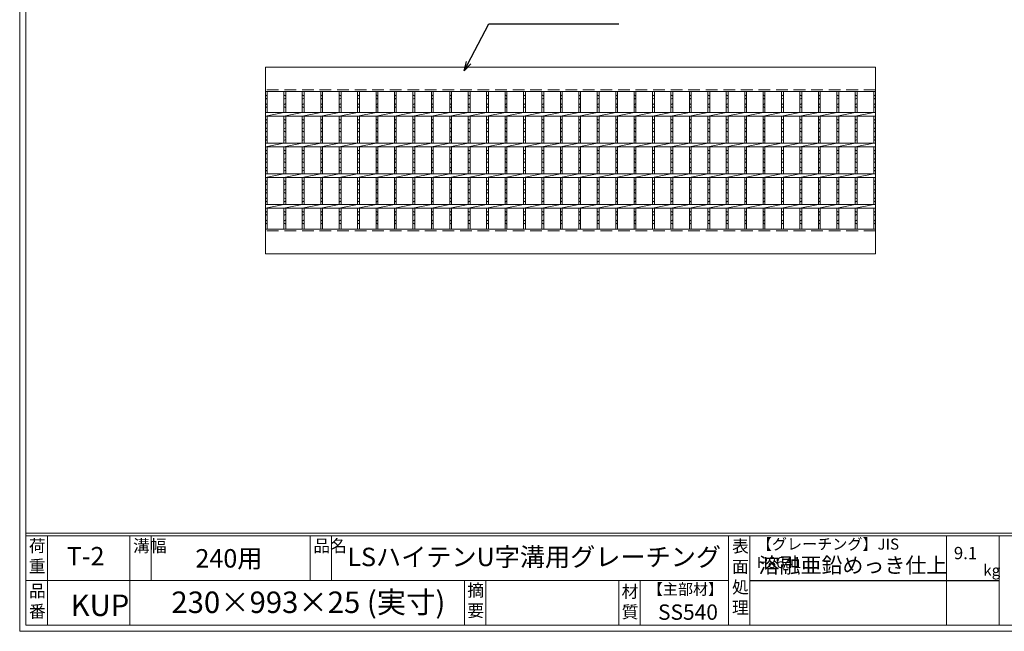
# Model space of a CAD drawing. Units: millimetres. Extents: x 0 to 2790, y 0 to 1973.
# Drawn here: x 0 to 1603, y 0 to 996 of the extents above; entities that cross this region are included whole.
import ezdxf

# ---------------------------------------------------------------- set-up
doc = ezdxf.new("R2010")
doc.units = ezdxf.units.MM
doc.linetypes.add('HIDDEN', pattern=[9.525, 6.35, -3.175])
for name, color, linetype, lineweight in [('エンボス', 4, 'Continuous', 5), ('寸法線', 2, 'Continuous', 9), ('本体', 7, 'Continuous', 13)]:
    doc.layers.add(name, color=color, linetype=linetype, lineweight=lineweight)
doc.layers.add('外枠', color=7, linetype='Continuous')
doc.dimstyles.new('ISO-25', dxfattribs={"dimscale": 10, "dimtxt": 3, "dimasz": 1.5, "dimexe": 1.5, "dimexo": 2, "dimgap": 0.5, "dimtad": 1, "dimdsep": 46, "dimtxsty": 'Standard', "dimblk": 'OPEN30', "dimcen": 2.5, "dimadec": 0, "dimazin": 0, "dimtfac": 1, "dimtmove": 0, "dimatfit": 0, "dimldrblk": 'OPEN30', "dimfxl": 1, "dimarcsym": 0})

# ---------------------------------------------------------------- blocks, each defined once
blk = doc.blocks.new('_Open30')
at = {"color": 0, "linetype": 'ByBlock', "lineweight": -2}
for p, q in [((-1, 0.27), (0, 0)), ((0, 0), (-1, -0.27)), ((0, 0), (-1, 0))]:
    blk.add_line(p, q, dxfattribs=at)

msp = doc.modelspace()

# ---------------------------------------------------------------- linework, layer by layer
at = {"layer": 'エンボス', "linetype": 'Continuous'}
for p, q in [((400, 873.645), (403, 871.645)), ((403, 868.645), (400, 866.645)), ((430, 873.645), (433, 871.645)), ((433, 868.645), (430, 866.645)), ((460, 873.645), (463, 871.645)), ((463, 868.645), (460, 866.645)), ((490, 873.645), (493, 871.645)), ((493, 868.645), (490, 866.645)), ((520, 873.645), (523, 871.645)), ((523, 868.645), (520, 866.645)), ((550, 873.645), (553, 871.645)), ((553, 868.645), (550, 866.645)), ((580, 873.645), (583, 871.645)), ((583, 868.645), (580, 866.645)), ((610, 873.645), (613, 871.645)), ((613, 868.645), (610, 866.645)), ((640, 873.645), (643, 871.645)), ((643, 868.645), (640, 866.645)), ((670, 873.645), (673, 871.645)), ((673, 868.645), (670, 866.645)), ((700, 873.645), (703, 871.645)), ((703, 868.645), (700, 866.645)), ((730, 873.645), (733, 871.645)), ((733, 868.645), (730, 866.645)), ((760, 873.645), (763, 871.645)), ((763, 868.645), (760, 866.645)), ((790, 873.645), (793, 871.645)), ((793, 868.645), (790, 866.645)), ((820, 873.645), (823, 871.645)), ((823, 868.645), (820, 866.645)), ((850, 873.645), (853, 871.645)), ((853, 868.645), (850, 866.645)), ((880, 873.645), (883, 871.645)), ((883, 868.645), (880, 866.645)), ((910, 873.645), (913, 871.645)), ((913, 868.645), (910, 866.645)), ((940, 873.645), (943, 871.645)), ((943, 868.645), (940, 866.645)), ((970, 873.645), (973, 871.645)), ((973, 868.645), (970, 866.645)), ((1000, 873.645), (1003, 871.645)), ((1003, 868.645), (1000, 866.645)), ((1030, 873.645), (1033, 871.645)), ((1033, 868.645), (1030, 866.645)), ((1060, 873.645), (1063, 871.645)), ((1063, 868.645), (1060, 866.645)), ((1090, 873.645), (1093, 871.645)), ((1093, 868.645), (1090, 866.645)), ((1120, 873.645), (1123, 871.645)), ((1123, 868.645), (1120, 866.645)), ((1150, 873.645), (1153, 871.645)), ((1153, 868.645), (1150, 866.645)), ((1180, 873.645), (1183, 871.645)), ((1183, 868.645), (1180, 866.645)), ((1210, 873.645), (1213, 871.645)), ((1213, 868.645), (1210, 866.645)), ((1240, 873.645), (1243, 871.645)), ((1243, 868.645), (1240, 866.645)), ((1270, 873.645), (1273, 871.645)), ((1273, 868.645), (1270, 866.645)), ((1300, 873.645), (1303, 871.645)), ((1303, 868.645), (1300, 866.645)), ((1330, 873.645), (1333, 871.645)), ((1333, 868.645), (1330, 866.645)), ((1360, 873.645), (1363, 871.645)), ((1363, 868.645), (1360, 866.645)), ((1390, 873.645), (1393, 871.645)), ((1393, 868.645), (1390, 866.645)), ((400, 857.645), (403, 859.645)), ((403, 852.645), (400, 854.645)), ((430, 857.645), (433, 859.645)), ((433, 852.645), (430, 854.645)), ((460, 857.645), (463, 859.645)), ((463, 852.645), (460, 854.645)), ((490, 857.645), (493, 859.645)), ((493, 852.645), (490, 854.645)), ((520, 857.645), (523, 859.645)), ((523, 852.645), (520, 854.645)), ((550, 857.645), (553, 859.645)), ((553, 852.645), (550, 854.645)), ((580, 857.645), (583, 859.645)), ((583, 852.645), (580, 854.645)), ((610, 857.645), (613, 859.645)), ((613, 852.645), (610, 854.645)), ((640, 857.645), (643, 859.645)), ((643, 852.645), (640, 854.645)), ((670, 857.645), (673, 859.645)), ((673, 852.645), (670, 854.645)), ((700, 857.645), (703, 859.645)), ((703, 852.645), (700, 854.645)), ((730, 857.645), (733, 859.645)), ((733, 852.645), (730, 854.645)), ((760, 857.645), (763, 859.645)), ((763, 852.645), (760, 854.645)), ((790, 857.645), (793, 859.645)), ((793, 852.645), (790, 854.645)), ((820, 857.645), (823, 859.645)), ((823, 852.645), (820, 854.645)), ((850, 857.645), (853, 859.645)), ((853, 852.645), (850, 854.645)), ((880, 857.645), (883, 859.645)), ((883, 852.645), (880, 854.645)), ((910, 857.645), (913, 859.645)), ((913, 852.645), (910, 854.645)), ((940, 857.645), (943, 859.645)), ((943, 852.645), (940, 854.645)), ((970, 857.645), (973, 859.645)), ((973, 852.645), (970, 854.645)), ((1000, 857.645), (1003, 859.645)), ((1003, 852.645), (1000, 854.645)), ((1030, 857.645), (1033, 859.645)), ((1033, 852.645), (1030, 854.645)), ((1060, 857.645), (1063, 859.645)), ((1063, 852.645), (1060, 854.645)), ((1090, 857.645), (1093, 859.645)), ((1093, 852.645), (1090, 854.645)), ((1120, 857.645), (1123, 859.645)), ((1123, 852.645), (1120, 854.645)), ((1150, 857.645), (1153, 859.645)), ((1153, 852.645), (1150, 854.645)), ((1180, 857.645), (1183, 859.645)), ((1183, 852.645), (1180, 854.645)), ((1210, 857.645), (1213, 859.645)), ((1213, 852.645), (1210, 854.645)), ((1240, 857.645), (1243, 859.645)), ((1243, 852.645), (1240, 854.645)), ((1270, 857.645), (1273, 859.645)), ((1273, 852.645), (1270, 854.645)), ((1300, 857.645), (1303, 859.645)), ((1303, 852.645), (1300, 854.645)), ((1330, 857.645), (1333, 859.645)), ((1333, 852.645), (1330, 854.645)), ((1360, 857.645), (1363, 859.645)), ((1363, 852.645), (1360, 854.645)), ((1390, 857.645), (1393, 859.645)), ((1393, 852.645), (1390, 854.645)), ((400, 834.211), (403, 832.211)), ((430, 834.211), (433, 832.211)), ((460, 834.211), (463, 832.211)), ((490, 834.211), (493, 832.211)), ((520, 834.211), (523, 832.211)), ((550, 834.211), (553, 832.211)), ((580, 834.211), (583, 832.211)), ((610, 834.211), (613, 832.211)), ((640, 834.211), (643, 832.211)), ((670, 834.211), (673, 832.211)), ((700, 834.211), (703, 832.211)), ((730, 834.211), (733, 832.211)), ((760, 834.211), (763, 832.211)), ((790, 834.211), (793, 832.211)), ((820, 834.211), (823, 832.211)), ((850, 834.211), (853, 832.211)), ((880, 834.211), (883, 832.211)), ((910, 834.211), (913, 832.211)), ((940, 834.211), (943, 832.211)), ((970, 834.211), (973, 832.211)), ((1000, 834.211), (1003, 832.211)), ((1030, 834.211), (1033, 832.211)), ((1060, 834.211), (1063, 832.211)), ((1090, 834.211), (1093, 832.211)), ((1120, 834.211), (1123, 832.211)), ((1150, 834.211), (1153, 832.211)), ((1180, 834.211), (1183, 832.211)), ((1210, 834.211), (1213, 832.211)), ((1240, 834.211), (1243, 832.211)), ((1270, 834.211), (1273, 832.211)), ((1300, 834.211), (1303, 832.211)), ((1330, 834.211), (1333, 832.211)), ((1360, 834.211), (1363, 832.211)), ((1390, 834.211), (1393, 832.211)), ((403, 829.211), (400, 827.211)), ((400, 818.211), (403, 820.211)), ((433, 829.211), (430, 827.211)), ((430, 818.211), (433, 820.211)), ((463, 829.211), (460, 827.211)), ((460, 818.211), (463, 820.211)), ((493, 829.211), (490, 827.211)), ((490, 818.211), (493, 820.211)), ((523, 829.211), (520, 827.211)), ((520, 818.211), (523, 820.211)), ((553, 829.211), (550, 827.211)), ((550, 818.211), (553, 820.211)), ((583, 829.211), (580, 827.211)), ((580, 818.211), (583, 820.211)), ((613, 829.211), (610, 827.211)), ((610, 818.211), (613, 820.211)), ((643, 829.211), (640, 827.211)), ((640, 818.211), (643, 820.211)), ((673, 829.211), (670, 827.211)), ((670, 818.211), (673, 820.211)), ((703, 829.211), (700, 827.211)), ((700, 818.211), (703, 820.211)), ((733, 829.211), (730, 827.211)), ((730, 818.211), (733, 820.211)), ((763, 829.211), (760, 827.211)), ((760, 818.211), (763, 820.211)), ((793, 829.211), (790, 827.211)), ((790, 818.211), (793, 820.211)), ((823, 829.211), (820, 827.211)), ((820, 818.211), (823, 820.211)), ((853, 829.211), (850, 827.211)), ((850, 818.211), (853, 820.211)), ((883, 829.211), (880, 827.211)), ((880, 818.211), (883, 820.211)), ((913, 829.211), (910, 827.211)), ((910, 818.211), (913, 820.211)), ((943, 829.211), (940, 827.211)), ((940, 818.211), (943, 820.211)), ((973, 829.211), (970, 827.211)), ((970, 818.211), (973, 820.211)), ((1003, 829.211), (1000, 827.211)), ((1000, 818.211), (1003, 820.211)), ((1033, 829.211), (1030, 827.211)), ((1030, 818.211), (1033, 820.211)), ((1063, 829.211), (1060, 827.211)), ((1060, 818.211), (1063, 820.211)), ((1093, 829.211), (1090, 827.211)), ((1090, 818.211), (1093, 820.211)), ((1123, 829.211), (1120, 827.211)), ((1120, 818.211), (1123, 820.211)), ((1153, 829.211), (1150, 827.211)), ((1150, 818.211), (1153, 820.211)), ((1183, 829.211), (1180, 827.211)), ((1180, 818.211), (1183, 820.211)), ((1213, 829.211), (1210, 827.211)), ((1210, 818.211), (1213, 820.211)), ((1243, 829.211), (1240, 827.211)), ((1240, 818.211), (1243, 820.211)), ((1273, 829.211), (1270, 827.211)), ((1270, 818.211), (1273, 820.211)), ((1303, 829.211), (1300, 827.211)), ((1300, 818.211), (1303, 820.211)), ((1333, 829.211), (1330, 827.211)), ((1330, 818.211), (1333, 820.211)), ((1363, 829.211), (1360, 827.211)), ((1360, 818.211), (1363, 820.211)), ((1393, 829.211), (1390, 827.211)), ((1390, 818.211), (1393, 820.211)), ((403, 813.211), (400, 815.211)), ((400, 806.211), (403, 804.211)), ((433, 813.211), (430, 815.211)), ((430, 806.211), (433, 804.211)), ((463, 813.211), (460, 815.211)), ((460, 806.211), (463, 804.211)), ((493, 813.211), (490, 815.211)), ((490, 806.211), (493, 804.211)), ((523, 813.211), (520, 815.211)), ((520, 806.211), (523, 804.211)), ((553, 813.211), (550, 815.211)), ((550, 806.211), (553, 804.211)), ((583, 813.211), (580, 815.211)), ((580, 806.211), (583, 804.211)), ((613, 813.211), (610, 815.211)), ((610, 806.211), (613, 804.211)), ((643, 813.211), (640, 815.211)), ((640, 806.211), (643, 804.211)), ((673, 813.211), (670, 815.211)), ((670, 806.211), (673, 804.211)), ((703, 813.211), (700, 815.211)), ((700, 806.211), (703, 804.211)), ((733, 813.211), (730, 815.211)), ((730, 806.211), (733, 804.211)), ((763, 813.211), (760, 815.211)), ((760, 806.211), (763, 804.211)), ((793, 813.211), (790, 815.211)), ((790, 806.211), (793, 804.211)), ((823, 813.211), (820, 815.211)), ((820, 806.211), (823, 804.211)), ((853, 813.211), (850, 815.211)), ((850, 806.211), (853, 804.211)), ((883, 813.211), (880, 815.211)), ((880, 806.211), (883, 804.211)), ((913, 813.211), (910, 815.211)), ((910, 806.211), (913, 804.211)), ((943, 813.211), (940, 815.211)), ((940, 806.211), (943, 804.211)), ((973, 813.211), (970, 815.211)), ((970, 806.211), (973, 804.211)), ((1003, 813.211), (1000, 815.211)), ((1000, 806.211), (1003, 804.211)), ((1033, 813.211), (1030, 815.211)), ((1030, 806.211), (1033, 804.211)), ((1063, 813.211), (1060, 815.211)), ((1060, 806.211), (1063, 804.211)), ((1093, 813.211), (1090, 815.211)), ((1090, 806.211), (1093, 804.211)), ((1123, 813.211), (1120, 815.211)), ((1120, 806.211), (1123, 804.211)), ((1153, 813.211), (1150, 815.211)), ((1150, 806.211), (1153, 804.211)), ((1183, 813.211), (1180, 815.211)), ((1180, 806.211), (1183, 804.211)), ((1213, 813.211), (1210, 815.211)), ((1210, 806.211), (1213, 804.211)), ((1243, 813.211), (1240, 815.211)), ((1240, 806.211), (1243, 804.211)), ((1273, 813.211), (1270, 815.211)), ((1270, 806.211), (1273, 804.211)), ((1303, 813.211), (1300, 815.211)), ((1300, 806.211), (1303, 804.211)), ((1333, 813.211), (1330, 815.211)), ((1330, 806.211), (1333, 804.211)), ((1363, 813.211), (1360, 815.211)), ((1360, 806.211), (1363, 804.211)), ((1393, 813.211), (1390, 815.211)), ((1390, 806.211), (1393, 804.211)), ((403, 801.211), (400, 799.211)), ((433, 801.211), (430, 799.211)), ((463, 801.211), (460, 799.211)), ((493, 801.211), (490, 799.211)), ((523, 801.211), (520, 799.211)), ((553, 801.211), (550, 799.211)), ((583, 801.211), (580, 799.211)), ((613, 801.211), (610, 799.211)), ((643, 801.211), (640, 799.211)), ((673, 801.211), (670, 799.211)), ((703, 801.211), (700, 799.211)), ((733, 801.211), (730, 799.211)), ((763, 801.211), (760, 799.211)), ((793, 801.211), (790, 799.211)), ((823, 801.211), (820, 799.211)), ((853, 801.211), (850, 799.211)), ((883, 801.211), (880, 799.211)), ((913, 801.211), (910, 799.211)), ((943, 801.211), (940, 799.211)), ((973, 801.211), (970, 799.211)), ((1003, 801.211), (1000, 799.211)), ((1033, 801.211), (1030, 799.211)), ((1063, 801.211), (1060, 799.211)), ((1093, 801.211), (1090, 799.211)), ((1123, 801.211), (1120, 799.211)), ((1153, 801.211), (1150, 799.211)), ((1183, 801.211), (1180, 799.211)), ((1213, 801.211), (1210, 799.211)), ((1243, 801.211), (1240, 799.211)), ((1273, 801.211), (1270, 799.211)), ((1303, 801.211), (1300, 799.211)), ((1333, 801.211), (1330, 799.211)), ((1363, 801.211), (1360, 799.211)), ((1393, 801.211), (1390, 799.211)), ((400, 784.211), (403, 782.211)), ((403, 779.211), (400, 777.211)), ((400, 768.211), (403, 770.211)), ((430, 784.211), (433, 782.211)), ((433, 779.211), (430, 777.211)), ((430, 768.211), (433, 770.211)), ((460, 784.211), (463, 782.211)), ((463, 779.211), (460, 777.211)), ((460, 768.211), (463, 770.211)), ((490, 784.211), (493, 782.211)), ((493, 779.211), (490, 777.211)), ((490, 768.211), (493, 770.211)), ((520, 784.211), (523, 782.211)), ((523, 779.211), (520, 777.211)), ((520, 768.211), (523, 770.211)), ((550, 784.211), (553, 782.211)), ((553, 779.211), (550, 777.211)), ((550, 768.211), (553, 770.211)), ((580, 784.211), (583, 782.211)), ((583, 779.211), (580, 777.211)), ((580, 768.211), (583, 770.211)), ((610, 784.211), (613, 782.211)), ((613, 779.211), (610, 777.211)), ((610, 768.211), (613, 770.211)), ((640, 784.211), (643, 782.211)), ((643, 779.211), (640, 777.211)), ((640, 768.211), (643, 770.211)), ((670, 784.211), (673, 782.211)), ((673, 779.211), (670, 777.211)), ((670, 768.211), (673, 770.211)), ((700, 784.211), (703, 782.211)), ((703, 779.211), (700, 777.211)), ((700, 768.211), (703, 770.211)), ((730, 784.211), (733, 782.211)), ((733, 779.211), (730, 777.211)), ((730, 768.211), (733, 770.211)), ((760, 784.211), (763, 782.211)), ((763, 779.211), (760, 777.211)), ((760, 768.211), (763, 770.211)), ((790, 784.211), (793, 782.211)), ((793, 779.211), (790, 777.211)), ((790, 768.211), (793, 770.211)), ((820, 784.211), (823, 782.211)), ((823, 779.211), (820, 777.211)), ((820, 768.211), (823, 770.211)), ((850, 784.211), (853, 782.211)), ((853, 779.211), (850, 777.211)), ((850, 768.211), (853, 770.211)), ((880, 784.211), (883, 782.211)), ((883, 779.211), (880, 777.211)), ((880, 768.211), (883, 770.211)), ((910, 784.211), (913, 782.211)), ((913, 779.211), (910, 777.211)), ((910, 768.211), (913, 770.211)), ((940, 784.211), (943, 782.211)), ((943, 779.211), (940, 777.211)), ((940, 768.211), (943, 770.211)), ((970, 784.211), (973, 782.211)), ((973, 779.211), (970, 777.211)), ((970, 768.211), (973, 770.211)), ((1000, 784.211), (1003, 782.211)), ((1003, 779.211), (1000, 777.211)), ((1000, 768.211), (1003, 770.211)), ((1030, 784.211), (1033, 782.211)), ((1033, 779.211), (1030, 777.211)), ((1030, 768.211), (1033, 770.211)), ((1060, 784.211), (1063, 782.211)), ((1063, 779.211), (1060, 777.211)), ((1060, 768.211), (1063, 770.211)), ((1090, 784.211), (1093, 782.211)), ((1093, 779.211), (1090, 777.211)), ((1090, 768.211), (1093, 770.211)), ((1120, 784.211), (1123, 782.211)), ((1123, 779.211), (1120, 777.211)), ((1120, 768.211), (1123, 770.211)), ((1150, 784.211), (1153, 782.211)), ((1153, 779.211), (1150, 777.211)), ((1150, 768.211), (1153, 770.211)), ((1180, 784.211), (1183, 782.211)), ((1183, 779.211), (1180, 777.211)), ((1180, 768.211), (1183, 770.211)), ((1210, 784.211), (1213, 782.211)), ((1213, 779.211), (1210, 777.211)), ((1210, 768.211), (1213, 770.211)), ((1240, 784.211), (1243, 782.211)), ((1243, 779.211), (1240, 777.211)), ((1240, 768.211), (1243, 770.211)), ((1270, 784.211), (1273, 782.211)), ((1273, 779.211), (1270, 777.211)), ((1270, 768.211), (1273, 770.211)), ((1300, 784.211), (1303, 782.211)), ((1303, 779.211), (1300, 777.211)), ((1300, 768.211), (1303, 770.211)), ((1330, 784.211), (1333, 782.211)), ((1333, 779.211), (1330, 777.211)), ((1330, 768.211), (1333, 770.211)), ((1360, 784.211), (1363, 782.211)), ((1363, 779.211), (1360, 777.211)), ((1360, 768.211), (1363, 770.211)), ((1390, 784.211), (1393, 782.211)), ((1393, 779.211), (1390, 777.211)), ((1390, 768.211), (1393, 770.211)), ((403, 763.211), (400, 765.211)), ((400, 756.211), (403, 754.211)), ((433, 763.211), (430, 765.211)), ((430, 756.211), (433, 754.211)), ((463, 763.211), (460, 765.211)), ((460, 756.211), (463, 754.211)), ((493, 763.211), (490, 765.211)), ((490, 756.211), (493, 754.211)), ((523, 763.211), (520, 765.211)), ((520, 756.211), (523, 754.211)), ((553, 763.211), (550, 765.211)), ((550, 756.211), (553, 754.211)), ((583, 763.211), (580, 765.211)), ((580, 756.211), (583, 754.211)), ((613, 763.211), (610, 765.211)), ((610, 756.211), (613, 754.211)), ((643, 763.211), (640, 765.211)), ((640, 756.211), (643, 754.211)), ((673, 763.211), (670, 765.211)), ((670, 756.211), (673, 754.211)), ((703, 763.211), (700, 765.211)), ((700, 756.211), (703, 754.211)), ((733, 763.211), (730, 765.211)), ((730, 756.211), (733, 754.211)), ((763, 763.211), (760, 765.211)), ((760, 756.211), (763, 754.211)), ((793, 763.211), (790, 765.211)), ((790, 756.211), (793, 754.211)), ((823, 763.211), (820, 765.211)), ((820, 756.211), (823, 754.211)), ((853, 763.211), (850, 765.211)), ((850, 756.211), (853, 754.211)), ((883, 763.211), (880, 765.211)), ((880, 756.211), (883, 754.211)), ((913, 763.211), (910, 765.211)), ((910, 756.211), (913, 754.211)), ((943, 763.211), (940, 765.211)), ((940, 756.211), (943, 754.211)), ((973, 763.211), (970, 765.211)), ((970, 756.211), (973, 754.211)), ((1003, 763.211), (1000, 765.211)), ((1000, 756.211), (1003, 754.211)), ((1033, 763.211), (1030, 765.211)), ((1030, 756.211), (1033, 754.211)), ((1063, 763.211), (1060, 765.211)), ((1060, 756.211), (1063, 754.211)), ((1093, 763.211), (1090, 765.211)), ((1090, 756.211), (1093, 754.211)), ((1123, 763.211), (1120, 765.211)), ((1120, 756.211), (1123, 754.211)), ((1153, 763.211), (1150, 765.211)), ((1150, 756.211), (1153, 754.211)), ((1183, 763.211), (1180, 765.211)), ((1180, 756.211), (1183, 754.211)), ((1213, 763.211), (1210, 765.211)), ((1210, 756.211), (1213, 754.211)), ((1243, 763.211), (1240, 765.211)), ((1240, 756.211), (1243, 754.211)), ((1273, 763.211), (1270, 765.211)), ((1270, 756.211), (1273, 754.211)), ((1303, 763.211), (1300, 765.211)), ((1300, 756.211), (1303, 754.211)), ((1333, 763.211), (1330, 765.211)), ((1330, 756.211), (1333, 754.211)), ((1363, 763.211), (1360, 765.211)), ((1360, 756.211), (1363, 754.211)), ((1393, 763.211), (1390, 765.211)), ((1390, 756.211), (1393, 754.211)), ((403, 751.211), (400, 749.211)), ((433, 751.211), (430, 749.211)), ((463, 751.211), (460, 749.211)), ((493, 751.211), (490, 749.211)), ((523, 751.211), (520, 749.211)), ((553, 751.211), (550, 749.211)), ((583, 751.211), (580, 749.211)), ((613, 751.211), (610, 749.211)), ((643, 751.211), (640, 749.211)), ((673, 751.211), (670, 749.211)), ((703, 751.211), (700, 749.211)), ((733, 751.211), (730, 749.211)), ((763, 751.211), (760, 749.211)), ((793, 751.211), (790, 749.211)), ((823, 751.211), (820, 749.211)), ((853, 751.211), (850, 749.211)), ((883, 751.211), (880, 749.211)), ((913, 751.211), (910, 749.211)), ((943, 751.211), (940, 749.211)), ((973, 751.211), (970, 749.211)), ((1003, 751.211), (1000, 749.211)), ((1033, 751.211), (1030, 749.211)), ((1063, 751.211), (1060, 749.211)), ((1093, 751.211), (1090, 749.211)), ((1123, 751.211), (1120, 749.211)), ((1153, 751.211), (1150, 749.211)), ((1183, 751.211), (1180, 749.211)), ((1213, 751.211), (1210, 749.211)), ((1243, 751.211), (1240, 749.211)), ((1273, 751.211), (1270, 749.211)), ((1303, 751.211), (1300, 749.211)), ((1333, 751.211), (1330, 749.211)), ((1363, 751.211), (1360, 749.211)), ((1393, 751.211), (1390, 749.211)), ((400, 734.211), (403, 732.211)), ((403, 729.211), (400, 727.211)), ((430, 734.211), (433, 732.211)), ((433, 729.211), (430, 727.211)), ((460, 734.211), (463, 732.211)), ((463, 729.211), (460, 727.211)), ((490, 734.211), (493, 732.211)), ((493, 729.211), (490, 727.211)), ((520, 734.211), (523, 732.211)), ((523, 729.211), (520, 727.211)), ((550, 734.211), (553, 732.211)), ((553, 729.211), (550, 727.211)), ((580, 734.211), (583, 732.211)), ((583, 729.211), (580, 727.211)), ((610, 734.211), (613, 732.211)), ((613, 729.211), (610, 727.211)), ((640, 734.211), (643, 732.211)), ((643, 729.211), (640, 727.211)), ((670, 734.211), (673, 732.211)), ((673, 729.211), (670, 727.211)), ((700, 734.211), (703, 732.211)), ((703, 729.211), (700, 727.211)), ((730, 734.211), (733, 732.211)), ((733, 729.211), (730, 727.211)), ((760, 734.211), (763, 732.211)), ((763, 729.211), (760, 727.211)), ((790, 734.211), (793, 732.211)), ((793, 729.211), (790, 727.211)), ((820, 734.211), (823, 732.211)), ((823, 729.211), (820, 727.211)), ((850, 734.211), (853, 732.211)), ((853, 729.211), (850, 727.211)), ((880, 734.211), (883, 732.211)), ((883, 729.211), (880, 727.211)), ((910, 734.211), (913, 732.211)), ((913, 729.211), (910, 727.211)), ((940, 734.211), (943, 732.211)), ((943, 729.211), (940, 727.211)), ((970, 734.211), (973, 732.211)), ((973, 729.211), (970, 727.211)), ((1000, 734.211), (1003, 732.211)), ((1003, 729.211), (1000, 727.211)), ((1030, 734.211), (1033, 732.211)), ((1033, 729.211), (1030, 727.211)), ((1060, 734.211), (1063, 732.211)), ((1063, 729.211), (1060, 727.211)), ((1090, 734.211), (1093, 732.211)), ((1093, 729.211), (1090, 727.211)), ((1120, 734.211), (1123, 732.211)), ((1123, 729.211), (1120, 727.211)), ((1150, 734.211), (1153, 732.211)), ((1153, 729.211), (1150, 727.211)), ((1180, 734.211), (1183, 732.211)), ((1183, 729.211), (1180, 727.211)), ((1210, 734.211), (1213, 732.211)), ((1213, 729.211), (1210, 727.211)), ((1240, 734.211), (1243, 732.211)), ((1243, 729.211), (1240, 727.211)), ((1270, 734.211), (1273, 732.211)), ((1273, 729.211), (1270, 727.211)), ((1300, 734.211), (1303, 732.211)), ((1303, 729.211), (1300, 727.211)), ((1330, 734.211), (1333, 732.211)), ((1333, 729.211), (1330, 727.211)), ((1360, 734.211), (1363, 732.211)), ((1363, 729.211), (1360, 727.211)), ((1390, 734.211), (1393, 732.211)), ((1393, 729.211), (1390, 727.211)), ((400, 718.211), (403, 720.211)), ((403, 713.211), (400, 715.211)), ((400, 706.211), (403, 704.211)), ((430, 718.211), (433, 720.211)), ((433, 713.211), (430, 715.211)), ((430, 706.211), (433, 704.211)), ((460, 718.211), (463, 720.211)), ((463, 713.211), (460, 715.211)), ((460, 706.211), (463, 704.211)), ((490, 718.211), (493, 720.211)), ((493, 713.211), (490, 715.211)), ((490, 706.211), (493, 704.211)), ((520, 718.211), (523, 720.211)), ((523, 713.211), (520, 715.211)), ((520, 706.211), (523, 704.211)), ((550, 718.211), (553, 720.211)), ((553, 713.211), (550, 715.211)), ((550, 706.211), (553, 704.211)), ((580, 718.211), (583, 720.211)), ((583, 713.211), (580, 715.211)), ((580, 706.211), (583, 704.211)), ((610, 718.211), (613, 720.211)), ((613, 713.211), (610, 715.211)), ((610, 706.211), (613, 704.211)), ((640, 718.211), (643, 720.211)), ((643, 713.211), (640, 715.211)), ((640, 706.211), (643, 704.211)), ((670, 718.211), (673, 720.211)), ((673, 713.211), (670, 715.211)), ((670, 706.211), (673, 704.211)), ((700, 718.211), (703, 720.211)), ((703, 713.211), (700, 715.211)), ((700, 706.211), (703, 704.211)), ((730, 718.211), (733, 720.211)), ((733, 713.211), (730, 715.211)), ((730, 706.211), (733, 704.211)), ((760, 718.211), (763, 720.211)), ((763, 713.211), (760, 715.211)), ((760, 706.211), (763, 704.211)), ((790, 718.211), (793, 720.211)), ((793, 713.211), (790, 715.211)), ((790, 706.211), (793, 704.211)), ((820, 718.211), (823, 720.211)), ((823, 713.211), (820, 715.211)), ((820, 706.211), (823, 704.211)), ((850, 718.211), (853, 720.211)), ((853, 713.211), (850, 715.211)), ((850, 706.211), (853, 704.211)), ((880, 718.211), (883, 720.211)), ((883, 713.211), (880, 715.211)), ((880, 706.211), (883, 704.211)), ((910, 718.211), (913, 720.211)), ((913, 713.211), (910, 715.211)), ((910, 706.211), (913, 704.211)), ((940, 718.211), (943, 720.211)), ((943, 713.211), (940, 715.211)), ((940, 706.211), (943, 704.211)), ((970, 718.211), (973, 720.211)), ((973, 713.211), (970, 715.211)), ((970, 706.211), (973, 704.211)), ((1000, 718.211), (1003, 720.211)), ((1003, 713.211), (1000, 715.211)), ((1000, 706.211), (1003, 704.211)), ((1030, 718.211), (1033, 720.211)), ((1033, 713.211), (1030, 715.211)), ((1030, 706.211), (1033, 704.211)), ((1060, 718.211), (1063, 720.211)), ((1063, 713.211), (1060, 715.211)), ((1060, 706.211), (1063, 704.211)), ((1090, 718.211), (1093, 720.211)), ((1093, 713.211), (1090, 715.211)), ((1090, 706.211), (1093, 704.211)), ((1120, 718.211), (1123, 720.211)), ((1123, 713.211), (1120, 715.211)), ((1120, 706.211), (1123, 704.211)), ((1150, 718.211), (1153, 720.211)), ((1153, 713.211), (1150, 715.211)), ((1150, 706.211), (1153, 704.211)), ((1180, 718.211), (1183, 720.211)), ((1183, 713.211), (1180, 715.211)), ((1180, 706.211), (1183, 704.211)), ((1210, 718.211), (1213, 720.211)), ((1213, 713.211), (1210, 715.211)), ((1210, 706.211), (1213, 704.211)), ((1240, 718.211), (1243, 720.211)), ((1243, 713.211), (1240, 715.211)), ((1240, 706.211), (1243, 704.211)), ((1270, 718.211), (1273, 720.211)), ((1273, 713.211), (1270, 715.211)), ((1270, 706.211), (1273, 704.211)), ((1300, 718.211), (1303, 720.211)), ((1303, 713.211), (1300, 715.211)), ((1300, 706.211), (1303, 704.211)), ((1330, 718.211), (1333, 720.211)), ((1333, 713.211), (1330, 715.211)), ((1330, 706.211), (1333, 704.211)), ((1360, 718.211), (1363, 720.211)), ((1363, 713.211), (1360, 715.211)), ((1360, 706.211), (1363, 704.211)), ((1390, 718.211), (1393, 720.211)), ((1393, 713.211), (1390, 715.211)), ((1390, 706.211), (1393, 704.211)), ((403, 701.211), (400, 699.211)), ((433, 701.211), (430, 699.211)), ((463, 701.211), (460, 699.211)), ((493, 701.211), (490, 699.211)), ((523, 701.211), (520, 699.211)), ((553, 701.211), (550, 699.211)), ((583, 701.211), (580, 699.211)), ((613, 701.211), (610, 699.211)), ((643, 701.211), (640, 699.211)), ((673, 701.211), (670, 699.211)), ((703, 701.211), (700, 699.211)), ((733, 701.211), (730, 699.211)), ((763, 701.211), (760, 699.211)), ((793, 701.211), (790, 699.211)), ((823, 701.211), (820, 699.211)), ((853, 701.211), (850, 699.211)), ((883, 701.211), (880, 699.211)), ((913, 701.211), (910, 699.211)), ((943, 701.211), (940, 699.211)), ((973, 701.211), (970, 699.211)), ((1003, 701.211), (1000, 699.211)), ((1033, 701.211), (1030, 699.211)), ((1063, 701.211), (1060, 699.211)), ((1093, 701.211), (1090, 699.211)), ((1123, 701.211), (1120, 699.211)), ((1153, 701.211), (1150, 699.211)), ((1183, 701.211), (1180, 699.211)), ((1213, 701.211), (1210, 699.211)), ((1243, 701.211), (1240, 699.211)), ((1273, 701.211), (1270, 699.211)), ((1303, 701.211), (1300, 699.211)), ((1333, 701.211), (1330, 699.211)), ((1363, 701.211), (1360, 699.211)), ((1393, 701.211), (1390, 699.211)), ((400, 684.211), (403, 682.211)), ((403, 679.211), (400, 677.211)), ((430, 684.211), (433, 682.211)), ((433, 679.211), (430, 677.211)), ((460, 684.211), (463, 682.211)), ((463, 679.211), (460, 677.211)), ((490, 684.211), (493, 682.211)), ((493, 679.211), (490, 677.211)), ((520, 684.211), (523, 682.211)), ((523, 679.211), (520, 677.211)), ((550, 684.211), (553, 682.211)), ((553, 679.211), (550, 677.211)), ((580, 684.211), (583, 682.211)), ((583, 679.211), (580, 677.211)), ((610, 684.211), (613, 682.211)), ((613, 679.211), (610, 677.211)), ((640, 684.211), (643, 682.211)), ((643, 679.211), (640, 677.211)), ((670, 684.211), (673, 682.211)), ((673, 679.211), (670, 677.211)), ((700, 684.211), (703, 682.211)), ((703, 679.211), (700, 677.211)), ((730, 684.211), (733, 682.211)), ((733, 679.211), (730, 677.211)), ((760, 684.211), (763, 682.211)), ((763, 679.211), (760, 677.211)), ((790, 684.211), (793, 682.211)), ((793, 679.211), (790, 677.211)), ((820, 684.211), (823, 682.211)), ((823, 679.211), (820, 677.211)), ((850, 684.211), (853, 682.211)), ((853, 679.211), (850, 677.211)), ((880, 684.211), (883, 682.211)), ((883, 679.211), (880, 677.211)), ((910, 684.211), (913, 682.211)), ((913, 679.211), (910, 677.211)), ((940, 684.211), (943, 682.211)), ((943, 679.211), (940, 677.211)), ((970, 684.211), (973, 682.211)), ((973, 679.211), (970, 677.211)), ((1000, 684.211), (1003, 682.211)), ((1003, 679.211), (1000, 677.211)), ((1030, 684.211), (1033, 682.211)), ((1033, 679.211), (1030, 677.211)), ((1060, 684.211), (1063, 682.211)), ((1063, 679.211), (1060, 677.211)), ((1090, 684.211), (1093, 682.211)), ((1093, 679.211), (1090, 677.211)), ((1120, 684.211), (1123, 682.211)), ((1123, 679.211), (1120, 677.211)), ((1150, 684.211), (1153, 682.211)), ((1153, 679.211), (1150, 677.211)), ((1180, 684.211), (1183, 682.211)), ((1183, 679.211), (1180, 677.211)), ((1210, 684.211), (1213, 682.211)), ((1213, 679.211), (1210, 677.211)), ((1240, 684.211), (1243, 682.211)), ((1243, 679.211), (1240, 677.211)), ((1270, 684.211), (1273, 682.211)), ((1273, 679.211), (1270, 677.211)), ((1300, 684.211), (1303, 682.211)), ((1303, 679.211), (1300, 677.211)), ((1330, 684.211), (1333, 682.211)), ((1333, 679.211), (1330, 677.211)), ((1360, 684.211), (1363, 682.211)), ((1363, 679.211), (1360, 677.211)), ((1390, 684.211), (1393, 682.211)), ((1393, 679.211), (1390, 677.211)), ((400, 668.211), (403, 670.211)), ((403, 663.211), (400, 665.211)), ((430, 668.211), (433, 670.211)), ((433, 663.211), (430, 665.211)), ((460, 668.211), (463, 670.211)), ((463, 663.211), (460, 665.211)), ((490, 668.211), (493, 670.211)), ((493, 663.211), (490, 665.211)), ((520, 668.211), (523, 670.211)), ((523, 663.211), (520, 665.211)), ((550, 668.211), (553, 670.211)), ((553, 663.211), (550, 665.211)), ((580, 668.211), (583, 670.211)), ((583, 663.211), (580, 665.211)), ((610, 668.211), (613, 670.211)), ((613, 663.211), (610, 665.211)), ((640, 668.211), (643, 670.211)), ((643, 663.211), (640, 665.211)), ((670, 668.211), (673, 670.211)), ((673, 663.211), (670, 665.211)), ((700, 668.211), (703, 670.211)), ((703, 663.211), (700, 665.211)), ((730, 668.211), (733, 670.211)), ((733, 663.211), (730, 665.211)), ((760, 668.211), (763, 670.211)), ((763, 663.211), (760, 665.211)), ((790, 668.211), (793, 670.211)), ((793, 663.211), (790, 665.211)), ((820, 668.211), (823, 670.211)), ((823, 663.211), (820, 665.211)), ((850, 668.211), (853, 670.211)), ((853, 663.211), (850, 665.211)), ((880, 668.211), (883, 670.211)), ((883, 663.211), (880, 665.211)), ((910, 668.211), (913, 670.211)), ((913, 663.211), (910, 665.211)), ((940, 668.211), (943, 670.211)), ((943, 663.211), (940, 665.211)), ((970, 668.211), (973, 670.211)), ((973, 663.211), (970, 665.211)), ((1000, 668.211), (1003, 670.211)), ((1003, 663.211), (1000, 665.211)), ((1030, 668.211), (1033, 670.211)), ((1033, 663.211), (1030, 665.211)), ((1060, 668.211), (1063, 670.211)), ((1063, 663.211), (1060, 665.211)), ((1090, 668.211), (1093, 670.211)), ((1093, 663.211), (1090, 665.211)), ((1120, 668.211), (1123, 670.211)), ((1123, 663.211), (1120, 665.211)), ((1150, 668.211), (1153, 670.211)), ((1153, 663.211), (1150, 665.211)), ((1180, 668.211), (1183, 670.211)), ((1183, 663.211), (1180, 665.211)), ((1210, 668.211), (1213, 670.211)), ((1213, 663.211), (1210, 665.211)), ((1240, 668.211), (1243, 670.211)), ((1243, 663.211), (1240, 665.211)), ((1270, 668.211), (1273, 670.211)), ((1273, 663.211), (1270, 665.211)), ((1300, 668.211), (1303, 670.211)), ((1303, 663.211), (1300, 665.211)), ((1330, 668.211), (1333, 670.211)), ((1333, 663.211), (1330, 665.211)), ((1360, 668.211), (1363, 670.211)), ((1363, 663.211), (1360, 665.211)), ((1390, 668.211), (1393, 670.211)), ((1393, 663.211), (1390, 665.211))]:
    msp.add_line(p, q, dxfattribs=at)
at = {"layer": '外枠', "lineweight": 9, "ltscale": 80}
for q in [(0, 1973.269), (2789.511, 0)]:
    msp.add_line((0, 0), q, dxfattribs=at)
at = {"layer": '外枠', "lineweight": 9, "ltscale": 100}
for p, q in [((10, 1963.878), (10, 10)), ((45, 155.399), (45, 10)), ((179.104, 155.399), (179.104, 10)), ((214.104, 155.399), (214.104, 82.7)), ((472.565, 155.399), (472.565, 82.7)), ((507.565, 155.399), (507.565, 82.7)), ((723.828, 82.7), (723.828, 10)), ((758.828, 82.7), (758.828, 10)), ((974.951, 82.7), (974.951, 10)), ((1009.951, 82.7), (1009.951, 10)), ((10, 10), (2780.12, 10))]:
    msp.add_line(p, q, dxfattribs=at)
at = {"layer": '外枠', "linetype": 'Continuous', "lineweight": 9, "ltscale": 100}
for p, q in [((10, 160.095), (2780.12, 160.095)), ((10, 155.399), (2780.12, 155.399)), ((1153.531, 155.399), (1153.531, 10)), ((1188.532, 155.399), (1188.532, 10)), ((1508.68, 155.399), (1508.68, 10)), ((1593.951, 155.399), (1593.951, 10)), ((10, 82.7), (1153.53, 82.7))]:
    msp.add_line(p, q, dxfattribs=at)
at = {"layer": '外枠', "ltscale": 3}
msp.add_line((1188.532, 82.7), (1593.951, 82.7), dxfattribs=at)
at = {"layer": '本体', "ltscale": 3}
for p, q in [((400, 919.091), (1393, 919.091)), ((400, 879.091), (1393, 879.091)), ((400, 655.091), (400, 879.091)), ((403, 845.091), (403, 879.091)), ((430, 845.091), (430, 879.091)), ((433, 845.091), (433, 879.091)), ((460, 845.091), (460, 879.091)), ((463, 845.091), (463, 879.091)), ((490, 845.091), (490, 879.091)), ((493, 845.091), (493, 879.091)), ((520, 845.091), (520, 879.091)), ((523, 845.091), (523, 879.091)), ((550, 845.091), (550, 879.091)), ((553, 845.091), (553, 879.091)), ((580, 845.091), (580, 879.091)), ((583, 845.091), (583, 879.091)), ((610, 845.091), (610, 879.091)), ((613, 845.091), (613, 879.091)), ((640, 845.091), (640, 879.091)), ((643, 845.091), (643, 879.091)), ((670, 845.091), (670, 879.091)), ((673, 845.091), (673, 879.091)), ((700, 845.091), (700, 879.091)), ((703, 845.091), (703, 879.091)), ((730, 845.091), (730, 879.091)), ((733, 845.091), (733, 879.091)), ((760, 845.091), (760, 879.091)), ((763, 845.091), (763, 879.091)), ((790, 845.091), (790, 879.091)), ((793, 845.091), (793, 879.091)), ((820, 845.091), (820, 879.091)), ((823, 845.091), (823, 879.091)), ((850, 845.091), (850, 879.091)), ((853, 845.091), (853, 879.091)), ((880, 845.091), (880, 879.091)), ((883, 845.091), (883, 879.091)), ((910, 845.091), (910, 879.091)), ((913, 845.091), (913, 879.091)), ((940, 845.091), (940, 879.091)), ((943, 845.091), (943, 879.091)), ((970, 845.091), (970, 879.091)), ((973, 845.091), (973, 879.091)), ((1000, 845.091), (1000, 879.091)), ((1003, 845.091), (1003, 879.091)), ((1030, 845.091), (1030, 879.091)), ((1033, 845.091), (1033, 879.091)), ((1060, 845.091), (1060, 879.091)), ((1063, 845.091), (1063, 879.091)), ((1090, 845.091), (1090, 879.091)), ((1093, 845.091), (1093, 879.091)), ((1120, 845.091), (1120, 879.091)), ((1123, 845.091), (1123, 879.091)), ((1150, 845.091), (1150, 879.091)), ((1153, 845.091), (1153, 879.091)), ((1180, 845.091), (1180, 879.091)), ((1183, 845.091), (1183, 879.091)), ((1210, 845.091), (1210, 879.091)), ((1213, 845.091), (1213, 879.091)), ((1240, 845.091), (1240, 879.091)), ((1243, 845.091), (1243, 879.091)), ((1270, 845.091), (1270, 879.091)), ((1273, 845.091), (1273, 879.091)), ((1300, 845.091), (1300, 879.091)), ((1303, 845.091), (1303, 879.091)), ((1330, 845.091), (1330, 879.091)), ((1333, 845.091), (1333, 879.091)), ((1360, 845.091), (1360, 879.091)), ((1363, 845.091), (1363, 879.091)), ((1390, 845.091), (1390, 879.091)), ((1393, 879.091), (1393, 655.091)), ((400, 845.091), (1393, 845.091)), ((400, 839.091), (430, 845.091)), ((400, 839.091), (1393, 839.091)), ((403, 795.091), (403, 839.091)), ((430, 839.091), (460, 845.091)), ((430, 795.091), (430, 839.091)), ((433, 795.091), (433, 839.091)), ((460, 839.091), (490, 845.091)), ((460, 795.091), (460, 839.091)), ((463, 795.091), (463, 839.091)), ((490, 839.091), (520, 845.091)), ((490, 795.091), (490, 839.091)), ((493, 795.091), (493, 839.091)), ((520, 839.091), (550, 845.091)), ((520, 795.091), (520, 839.091)), ((523, 795.091), (523, 839.091)), ((550, 839.091), (580, 845.091)), ((550, 795.091), (550, 839.091)), ((553, 795.091), (553, 839.091)), ((580, 839.091), (610, 845.091)), ((580, 795.091), (580, 839.091)), ((583, 795.091), (583, 839.091)), ((610, 839.091), (640, 845.091)), ((610, 795.091), (610, 839.091)), ((613, 795.091), (613, 839.091)), ((640, 839.091), (670, 845.091)), ((640, 795.091), (640, 839.091)), ((643, 795.091), (643, 839.091)), ((670, 839.091), (700, 845.091)), ((670, 795.091), (670, 839.091)), ((673, 795.091), (673, 839.091)), ((700, 839.091), (730, 845.091)), ((700, 795.091), (700, 839.091)), ((703, 795.091), (703, 839.091)), ((730, 839.091), (760, 845.091)), ((730, 795.091), (730, 839.091)), ((733, 795.091), (733, 839.091)), ((760, 839.091), (790, 845.091)), ((760, 795.091), (760, 839.091)), ((763, 795.091), (763, 839.091)), ((790, 839.091), (820, 845.091)), ((790, 795.091), (790, 839.091)), ((793, 795.091), (793, 839.091)), ((820, 839.091), (850, 845.091)), ((820, 795.091), (820, 839.091)), ((823, 795.091), (823, 839.091)), ((850, 839.091), (880, 845.091)), ((850, 795.091), (850, 839.091)), ((853, 795.091), (853, 839.091)), ((880, 839.091), (910, 845.091)), ((880, 795.091), (880, 839.091)), ((883, 795.091), (883, 839.091)), ((910, 839.091), (940, 845.091)), ((910, 795.091), (910, 839.091)), ((913, 795.091), (913, 839.091)), ((940, 839.091), (970, 845.091)), ((940, 795.091), (940, 839.091)), ((943, 795.091), (943, 839.091)), ((970, 839.091), (1000, 845.091)), ((970, 795.091), (970, 839.091)), ((973, 795.091), (973, 839.091)), ((1000, 839.091), (1030, 845.091)), ((1000, 795.091), (1000, 839.091)), ((1003, 795.091), (1003, 839.091)), ((1030, 839.091), (1060, 845.091)), ((1030, 795.091), (1030, 839.091)), ((1033, 795.091), (1033, 839.091)), ((1060, 839.091), (1090, 845.091)), ((1060, 795.091), (1060, 839.091)), ((1063, 795.091), (1063, 839.091)), ((1090, 839.091), (1120, 845.091)), ((1090, 795.091), (1090, 839.091)), ((1093, 795.091), (1093, 839.091)), ((1120, 839.091), (1150, 845.091)), ((1120, 795.091), (1120, 839.091)), ((1123, 795.091), (1123, 839.091)), ((1150, 839.091), (1180, 845.091)), ((1150, 795.091), (1150, 839.091)), ((1153, 795.091), (1153, 839.091)), ((1180, 839.091), (1210, 845.091)), ((1180, 795.091), (1180, 839.091)), ((1183, 795.091), (1183, 839.091)), ((1210, 839.091), (1240, 845.091)), ((1210, 795.091), (1210, 839.091)), ((1213, 795.091), (1213, 839.091)), ((1240, 839.091), (1270, 845.091)), ((1240, 795.091), (1240, 839.091)), ((1243, 795.091), (1243, 839.091)), ((1270, 839.091), (1300, 845.091)), ((1270, 795.091), (1270, 839.091)), ((1273, 795.091), (1273, 839.091)), ((1300, 839.091), (1330, 845.091)), ((1300, 795.091), (1300, 839.091)), ((1303, 795.091), (1303, 839.091)), ((1330, 839.091), (1360, 845.091)), ((1330, 795.091), (1330, 839.091)), ((1333, 795.091), (1333, 839.091)), ((1360, 839.091), (1390, 845.091)), ((1360, 795.091), (1360, 839.091)), ((1363, 795.091), (1363, 839.091)), ((1390, 795.091), (1390, 839.091)), ((400, 795.091), (1393, 795.091)), ((400, 789.091), (430, 795.091)), ((400, 789.091), (1393, 789.091)), ((403, 745.091), (403, 789.091)), ((430, 789.091), (460, 795.091)), ((430, 745.091), (430, 789.091)), ((433, 745.091), (433, 789.091)), ((460, 789.091), (490, 795.091)), ((460, 745.091), (460, 789.091)), ((463, 745.091), (463, 789.091)), ((490, 789.091), (520, 795.091)), ((490, 745.091), (490, 789.091)), ((493, 745.091), (493, 789.091)), ((520, 789.091), (550, 795.091)), ((520, 745.091), (520, 789.091)), ((523, 745.091), (523, 789.091)), ((550, 789.091), (580, 795.091)), ((550, 745.091), (550, 789.091)), ((553, 745.091), (553, 789.091)), ((580, 789.091), (610, 795.091)), ((580, 745.091), (580, 789.091)), ((583, 745.091), (583, 789.091)), ((610, 789.091), (640, 795.091)), ((610, 745.091), (610, 789.091)), ((613, 745.091), (613, 789.091)), ((640, 789.091), (670, 795.091)), ((640, 745.091), (640, 789.091)), ((643, 745.091), (643, 789.091)), ((670, 789.091), (700, 795.091)), ((670, 745.091), (670, 789.091)), ((673, 745.091), (673, 789.091)), ((700, 789.091), (730, 795.091)), ((700, 745.091), (700, 789.091)), ((703, 745.091), (703, 789.091)), ((730, 789.091), (760, 795.091)), ((730, 745.091), (730, 789.091)), ((733, 745.091), (733, 789.091)), ((760, 789.091), (790, 795.091)), ((760, 745.091), (760, 789.091)), ((763, 745.091), (763, 789.091)), ((790, 789.091), (820, 795.091)), ((790, 745.091), (790, 789.091)), ((793, 745.091), (793, 789.091)), ((820, 789.091), (850, 795.091)), ((820, 745.091), (820, 789.091)), ((823, 745.091), (823, 789.091)), ((850, 789.091), (880, 795.091)), ((850, 745.091), (850, 789.091)), ((853, 745.091), (853, 789.091)), ((880, 789.091), (910, 795.091)), ((880, 745.091), (880, 789.091)), ((883, 745.091), (883, 789.091)), ((910, 789.091), (940, 795.091)), ((910, 745.091), (910, 789.091)), ((913, 745.091), (913, 789.091)), ((940, 789.091), (970, 795.091)), ((940, 745.091), (940, 789.091)), ((943, 745.091), (943, 789.091)), ((970, 789.091), (1000, 795.091)), ((970, 745.091), (970, 789.091)), ((973, 745.091), (973, 789.091)), ((1000, 789.091), (1030, 795.091)), ((1000, 745.091), (1000, 789.091)), ((1003, 745.091), (1003, 789.091)), ((1030, 789.091), (1060, 795.091)), ((1030, 745.091), (1030, 789.091)), ((1033, 745.091), (1033, 789.091)), ((1060, 789.091), (1090, 795.091)), ((1060, 745.091), (1060, 789.091)), ((1063, 745.091), (1063, 789.091)), ((1090, 789.091), (1120, 795.091)), ((1090, 745.091), (1090, 789.091)), ((1093, 745.091), (1093, 789.091)), ((1120, 789.091), (1150, 795.091)), ((1120, 745.091), (1120, 789.091)), ((1123, 745.091), (1123, 789.091)), ((1150, 789.091), (1180, 795.091)), ((1150, 745.091), (1150, 789.091)), ((1153, 745.091), (1153, 789.091)), ((1180, 789.091), (1210, 795.091)), ((1180, 745.091), (1180, 789.091)), ((1183, 745.091), (1183, 789.091)), ((1210, 789.091), (1240, 795.091)), ((1210, 745.091), (1210, 789.091)), ((1213, 745.091), (1213, 789.091)), ((1240, 789.091), (1270, 795.091)), ((1240, 745.091), (1240, 789.091)), ((1243, 745.091), (1243, 789.091)), ((1270, 789.091), (1300, 795.091)), ((1270, 745.091), (1270, 789.091)), ((1273, 745.091), (1273, 789.091)), ((1300, 789.091), (1330, 795.091)), ((1300, 745.091), (1300, 789.091)), ((1303, 745.091), (1303, 789.091)), ((1330, 789.091), (1360, 795.091)), ((1330, 745.091), (1330, 789.091)), ((1333, 745.091), (1333, 789.091)), ((1360, 789.091), (1390, 795.091)), ((1360, 745.091), (1360, 789.091)), ((1363, 745.091), (1363, 789.091)), ((1390, 745.091), (1390, 789.091)), ((400, 745.091), (1393, 745.091)), ((400, 739.091), (430, 745.091)), ((400, 739.091), (1393, 739.091)), ((403, 695.091), (403, 739.091)), ((430, 739.091), (460, 745.091)), ((430, 695.091), (430, 739.091)), ((433, 695.091), (433, 739.091)), ((460, 739.091), (490, 745.091)), ((460, 695.091), (460, 739.091)), ((463, 695.091), (463, 739.091)), ((490, 739.091), (520, 745.091)), ((490, 695.091), (490, 739.091)), ((493, 695.091), (493, 739.091)), ((520, 739.091), (550, 745.091)), ((520, 695.091), (520, 739.091)), ((523, 695.091), (523, 739.091)), ((550, 739.091), (580, 745.091)), ((550, 695.091), (550, 739.091)), ((553, 695.091), (553, 739.091)), ((580, 739.091), (610, 745.091)), ((580, 695.091), (580, 739.091)), ((583, 695.091), (583, 739.091)), ((610, 739.091), (640, 745.091)), ((610, 695.091), (610, 739.091)), ((613, 695.091), (613, 739.091)), ((640, 739.091), (670, 745.091)), ((640, 695.091), (640, 739.091)), ((643, 695.091), (643, 739.091)), ((670, 739.091), (700, 745.091)), ((670, 695.091), (670, 739.091)), ((673, 695.091), (673, 739.091)), ((700, 739.091), (730, 745.091)), ((700, 695.091), (700, 739.091)), ((703, 695.091), (703, 739.091)), ((730, 739.091), (760, 745.091)), ((730, 695.091), (730, 739.091)), ((733, 695.091), (733, 739.091)), ((760, 739.091), (790, 745.091)), ((760, 695.091), (760, 739.091)), ((763, 695.091), (763, 739.091)), ((790, 739.091), (820, 745.091)), ((790, 695.091), (790, 739.091)), ((793, 695.091), (793, 739.091)), ((820, 739.091), (850, 745.091)), ((820, 695.091), (820, 739.091)), ((823, 695.091), (823, 739.091)), ((850, 739.091), (880, 745.091)), ((850, 695.091), (850, 739.091)), ((853, 695.091), (853, 739.091)), ((880, 739.091), (910, 745.091)), ((880, 695.091), (880, 739.091)), ((883, 695.091), (883, 739.091)), ((910, 739.091), (940, 745.091)), ((910, 695.091), (910, 739.091)), ((913, 695.091), (913, 739.091)), ((940, 739.091), (970, 745.091)), ((940, 695.091), (940, 739.091)), ((943, 695.091), (943, 739.091)), ((970, 739.091), (1000, 745.091)), ((970, 695.091), (970, 739.091)), ((973, 695.091), (973, 739.091)), ((1000, 739.091), (1030, 745.091)), ((1000, 695.091), (1000, 739.091)), ((1003, 695.091), (1003, 739.091)), ((1030, 739.091), (1060, 745.091)), ((1030, 695.091), (1030, 739.091)), ((1033, 695.091), (1033, 739.091)), ((1060, 739.091), (1090, 745.091)), ((1060, 695.091), (1060, 739.091)), ((1063, 695.091), (1063, 739.091)), ((1090, 739.091), (1120, 745.091)), ((1090, 695.091), (1090, 739.091)), ((1093, 695.091), (1093, 739.091)), ((1120, 739.091), (1150, 745.091)), ((1120, 695.091), (1120, 739.091)), ((1123, 695.091), (1123, 739.091)), ((1150, 739.091), (1180, 745.091)), ((1150, 695.091), (1150, 739.091)), ((1153, 695.091), (1153, 739.091)), ((1180, 739.091), (1210, 745.091)), ((1180, 695.091), (1180, 739.091)), ((1183, 695.091), (1183, 739.091)), ((1210, 739.091), (1240, 745.091)), ((1210, 695.091), (1210, 739.091)), ((1213, 695.091), (1213, 739.091)), ((1240, 739.091), (1270, 745.091)), ((1240, 695.091), (1240, 739.091)), ((1243, 695.091), (1243, 739.091)), ((1270, 739.091), (1300, 745.091)), ((1270, 695.091), (1270, 739.091)), ((1273, 695.091), (1273, 739.091)), ((1300, 739.091), (1330, 745.091)), ((1300, 695.091), (1300, 739.091)), ((1303, 695.091), (1303, 739.091)), ((1330, 739.091), (1360, 745.091)), ((1330, 695.091), (1330, 739.091)), ((1333, 695.091), (1333, 739.091)), ((1360, 739.091), (1390, 745.091)), ((1360, 695.091), (1360, 739.091)), ((1363, 695.091), (1363, 739.091)), ((1390, 695.091), (1390, 739.091)), ((400, 695.091), (1393, 695.091)), ((400, 689.091), (430, 695.091)), ((430, 689.091), (460, 695.091)), ((460, 689.091), (490, 695.091)), ((490, 689.091), (520, 695.091)), ((520, 689.091), (550, 695.091)), ((550, 689.091), (580, 695.091)), ((580, 689.091), (610, 695.091)), ((610, 689.091), (640, 695.091)), ((640, 689.091), (670, 695.091)), ((670, 689.091), (700, 695.091)), ((700, 689.091), (730, 695.091)), ((730, 689.091), (760, 695.091)), ((760, 689.091), (790, 695.091)), ((790, 689.091), (820, 695.091)), ((820, 689.091), (850, 695.091)), ((850, 689.091), (880, 695.091)), ((880, 689.091), (910, 695.091)), ((910, 689.091), (940, 695.091)), ((940, 689.091), (970, 695.091)), ((970, 689.091), (1000, 695.091)), ((1000, 689.091), (1030, 695.091)), ((1030, 689.091), (1060, 695.091)), ((1060, 689.091), (1090, 695.091)), ((1090, 689.091), (1120, 695.091)), ((1120, 689.091), (1150, 695.091)), ((1150, 689.091), (1180, 695.091)), ((1180, 689.091), (1210, 695.091)), ((1210, 689.091), (1240, 695.091)), ((1240, 689.091), (1270, 695.091)), ((1270, 689.091), (1300, 695.091)), ((1300, 689.091), (1330, 695.091)), ((1330, 689.091), (1360, 695.091)), ((1360, 689.091), (1390, 695.091)), ((400, 689.091), (1393, 689.091)), ((403, 655.091), (403, 689.091)), ((430, 655.091), (430, 689.091)), ((433, 655.091), (433, 689.091)), ((460, 655.091), (460, 689.091)), ((463, 655.091), (463, 689.091)), ((490, 655.091), (490, 689.091)), ((493, 655.091), (493, 689.091)), ((520, 655.091), (520, 689.091)), ((523, 655.091), (523, 689.091)), ((550, 655.091), (550, 689.091)), ((553, 655.091), (553, 689.091)), ((580, 655.091), (580, 689.091)), ((583, 655.091), (583, 689.091)), ((610, 655.091), (610, 689.091)), ((613, 655.091), (613, 689.091)), ((640, 655.091), (640, 689.091)), ((643, 655.091), (643, 689.091)), ((670, 655.091), (670, 689.091)), ((673, 655.091), (673, 689.091)), ((700, 655.091), (700, 689.091)), ((703, 655.091), (703, 689.091)), ((730, 655.091), (730, 689.091)), ((733, 655.091), (733, 689.091)), ((760, 655.091), (760, 689.091)), ((763, 655.091), (763, 689.091)), ((790, 655.091), (790, 689.091)), ((793, 655.091), (793, 689.091)), ((820, 655.091), (820, 689.091)), ((823, 655.091), (823, 689.091)), ((850, 655.091), (850, 689.091)), ((853, 655.091), (853, 689.091)), ((880, 655.091), (880, 689.091)), ((883, 655.091), (883, 689.091)), ((910, 655.091), (910, 689.091)), ((913, 655.091), (913, 689.091)), ((940, 655.091), (940, 689.091)), ((943, 655.091), (943, 689.091)), ((970, 655.091), (970, 689.091)), ((973, 655.091), (973, 689.091)), ((1000, 655.091), (1000, 689.091)), ((1003, 655.091), (1003, 689.091)), ((1030, 655.091), (1030, 689.091)), ((1033, 655.091), (1033, 689.091)), ((1060, 655.091), (1060, 689.091)), ((1063, 655.091), (1063, 689.091)), ((1090, 655.091), (1090, 689.091)), ((1093, 655.091), (1093, 689.091)), ((1120, 655.091), (1120, 689.091)), ((1123, 655.091), (1123, 689.091)), ((1150, 655.091), (1150, 689.091)), ((1153, 655.091), (1153, 689.091)), ((1180, 655.091), (1180, 689.091)), ((1183, 655.091), (1183, 689.091)), ((1210, 655.091), (1210, 689.091)), ((1213, 655.091), (1213, 689.091)), ((1240, 655.091), (1240, 689.091)), ((1243, 655.091), (1243, 689.091)), ((1270, 655.091), (1270, 689.091)), ((1273, 655.091), (1273, 689.091)), ((1300, 655.091), (1300, 689.091)), ((1303, 655.091), (1303, 689.091)), ((1330, 655.091), (1330, 689.091)), ((1333, 655.091), (1333, 689.091)), ((1360, 655.091), (1360, 689.091)), ((1363, 655.091), (1363, 689.091)), ((1390, 655.091), (1390, 689.091)), ((400, 655.091), (1393, 655.091)), ((400, 615.091), (1393, 615.091))]:
    msp.add_line(p, q, dxfattribs=at)
at = {"layer": '本体', "linetype": 'Continuous'}
for p, q in [((400, 919.091), (400, 879.091)), ((1393, 919.091), (1393, 879.091)), ((400, 615.091), (400, 655.091)), ((1393, 615.091), (1393, 655.091))]:
    msp.add_line(p, q, dxfattribs=at)
at = {"layer": '本体', "linetype": 'HIDDEN', "ltscale": 3}
for p, q in [((1393, 882.091), (400, 882.091)), ((1393, 652.091), (400, 652.091))]:
    msp.add_line(p, q, dxfattribs=at)

# ---------------------------------------------------------------- texts
at = {"layer": '外枠', "linetype": 'Continuous', "lineweight": 9, "ltscale": 100, "attachment_point": 1}
for s, insert, char_height, width in [('荷\\P重', (14.92, 149.332), 20, 30.0799), ('溝幅', (184.435, 149.307), 20, 29.6694), ('品名', (477.896, 149.307), 20, 29.6694), ('表\\P面\\P処\\P理', (1159.385, 148.611), 20, 1015.1375), ('【グレーチング】JIS\u3000H8641', (1199.762, 151.082), 18, 301.8661), ('T-2', (76.617, 137.376), 30, 126.3036), ('240用', (286.027, 133.857), 30, 257.3452), ('LSハイテンU字溝用グレーチング', (533.298, 136.154), 30, 647.2555), ('9.1', (1520.477, 137.5), 20, 1015.1375), ('溶融亜鉛めっき仕上', (1202.678, 120.138), 25, 1015.1375), ('kg', (1568.465, 108.414), 18, 25.456), ('【主部材】', (1022.193, 77.61), 18, 122.0406), ('品\\P番', (15.057, 75.82), 20, 23.52947), ('230×993×25 (実寸)', (246.857, 64.818), 35, 532.9183), ('摘\\P要', (728.478, 76.926), 20, 664.6119), ('材\\P質', (979.733, 74.848), 20, 31.38948), ('KUP', (82.933, 59.96), 35, 88.8698), ('SS540', (1038.975, 43.782), 25, 122.0406)]:
    msp.add_mtext(s, dxfattribs=dict(at, insert=insert, char_height=char_height, width=width))

# ---------------------------------------------------------------- leaders
at = {"layer": '寸法線', "ltscale": 3, "annotation_type": 0, "has_hookline": 1, "hookline_direction": 0, "text_width": 191.421}
msp.add_leader([(723.65, 912.711), (763.55, 989.297), (778.55, 989.297)], dimstyle='ISO-25', override={"dimgap": 0.5, "dimtad": 1}, dxfattribs=at)

doc.saveas('drawing.dxf')
